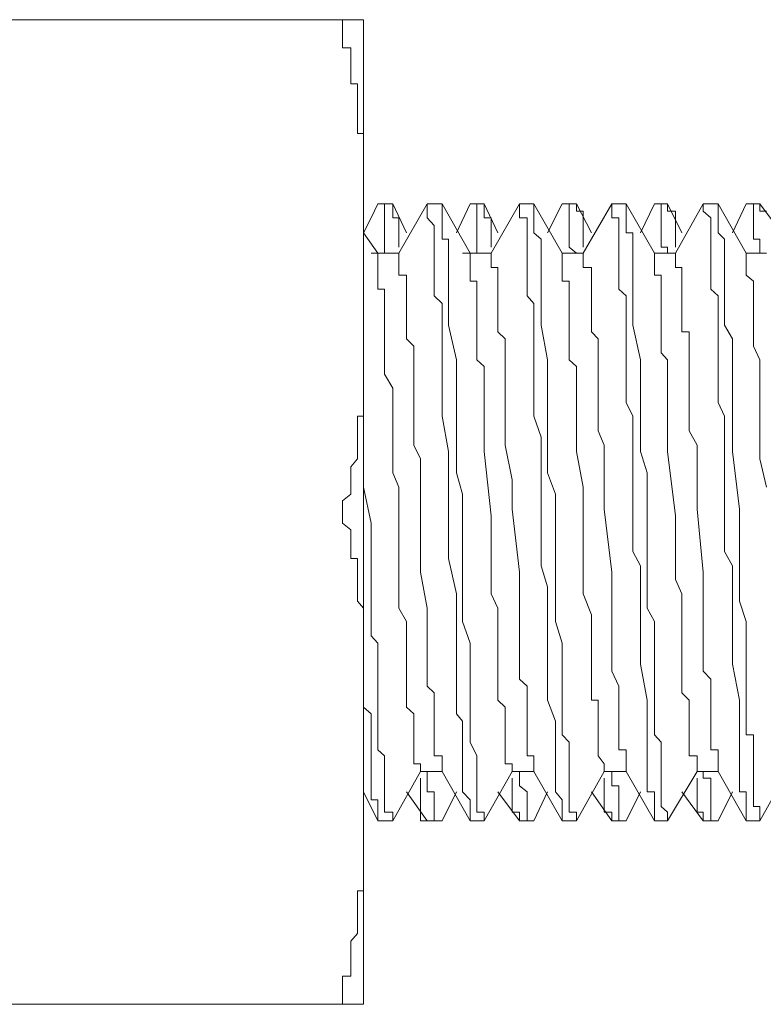
# Model space of a CAD drawing. Units: inches. Extents: x -1067 to 2810, y -1308 to 908.
# Drawn here: x -881 to -872, y 96 to 109 of the extents above; entities that cross this region are included whole.
import ezdxf

# ---------------------------------------------------------------- set-up
doc = ezdxf.new("R2010")
doc.units = ezdxf.units.IN
doc.header["$MEASUREMENT"] = 0
doc.layers.add('图层 1', color=7, linetype='Continuous')

msp = doc.modelspace()

# ---------------------------------------------------------------- linework, layer by layer
at = {"layer": '图层 1', "color": 7, "lineweight": 9}
for points in [[(-883.123, 108.741), (-876.587, 108.741)], [(-876.853, 108.741), (-876.853, 108.65)], [(-876.587, 106.949), (-876.587, 107.04), (-876.587, 107.116), (-876.587, 107.215), (-876.587, 107.299), (-876.663, 107.299), (-876.663, 107.39), (-876.663, 107.481), (-876.663, 107.579), (-876.663, 107.655), (-876.663, 107.762), (-876.663, 107.837), (-876.663, 107.929), (-876.747, 107.929), (-876.747, 108.027), (-876.747, 108.111), (-876.747, 108.202), (-876.747, 108.293), (-876.747, 108.384), (-876.853, 108.384), (-876.853, 108.467), (-876.853, 108.566), (-876.853, 108.65)], [(-876.587, 96.285), (-876.587, 108.741)], [(-876.405, 106.41), (-876.488, 106.236)], [(-876.405, 106.41), (-876.321, 106.41), (-876.321, 106.319)], [(-876.405, 106.41), (-876.405, 106.41)], [(-876.215, 106.41), (-876.405, 106.41)], [(-876.405, 106.41), (-876.215, 106.41)], [(-876.215, 106.319), (-876.215, 106.41)], [(-876.041, 106.046), (-876.215, 106.41)], [(-876.215, 106.41), (-876.215, 106.41)], [(-875.783, 106.41), (-876.139, 105.788)], [(-875.783, 106.41), (-875.783, 106.41)], [(-875.691, 106.41), (-875.783, 106.41)], [(-875.783, 106.41), (-875.691, 106.41)], [(-875.783, 106.41), (-875.783, 106.319)], [(-875.593, 106.41), (-875.691, 106.41)], [(-875.236, 105.788), (-875.593, 106.41)], [(-875.593, 106.319), (-875.593, 106.41)], [(-875.236, 106.41), (-875.411, 106.046)], [(-875.236, 106.41), (-875.153, 106.41), (-875.153, 106.319)], [(-875.236, 106.41), (-875.236, 106.41)], [(-875.061, 106.41), (-875.236, 106.41)], [(-875.236, 106.41), (-875.061, 106.41)], [(-875.061, 106.319), (-875.061, 106.41)], [(-874.887, 106.046), (-875.061, 106.41)], [(-875.061, 106.41), (-875.061, 106.41)], [(-874.614, 106.41), (-874.97, 105.788)], [(-874.614, 106.41), (-874.614, 106.41)], [(-874.515, 106.41), (-874.614, 106.41)], [(-874.614, 106.41), (-874.515, 106.41)], [(-874.614, 106.41), (-874.614, 106.319)], [(-874.431, 106.41), (-874.515, 106.41)], [(-874.075, 105.788), (-874.431, 106.41)], [(-874.431, 106.319), (-874.431, 106.41)], [(-874.075, 106.41), (-874.257, 106.046)], [(-874.075, 106.41), (-873.984, 106.41), (-873.984, 106.319)], [(-874.075, 106.41), (-874.075, 106.41)], [(-873.892, 106.41), (-874.075, 106.41)], [(-874.075, 106.41), (-873.892, 106.41)], [(-873.892, 106.319), (-873.892, 106.41)], [(-873.703, 106.046), (-873.892, 106.41)], [(-873.892, 106.41), (-873.892, 106.41)], [(-873.445, 106.41), (-873.809, 105.788)], [(-873.445, 106.41), (-873.445, 106.41)], [(-873.262, 106.41), (-873.445, 106.41)], [(-873.445, 106.41), (-873.262, 106.41)], [(-873.445, 106.41), (-873.445, 106.319)], [(-872.906, 105.788), (-873.262, 106.41)], [(-873.262, 106.41), (-873.262, 106.41)], [(-873.262, 106.319), (-873.262, 106.41)], [(-872.906, 106.41), (-873.08, 106.046)], [(-872.906, 106.41), (-872.822, 106.41), (-872.822, 106.319)], [(-872.906, 106.41), (-872.906, 106.41)], [(-872.739, 106.41), (-872.906, 106.41)], [(-872.906, 106.41), (-872.739, 106.41)], [(-872.64, 106.319), (-872.739, 106.319), (-872.739, 106.41)], [(-872.557, 106.046), (-872.739, 106.41)], [(-872.739, 106.41), (-872.739, 106.41)], [(-872.291, 106.41), (-872.64, 105.788)], [(-872.291, 106.41), (-872.291, 106.41)], [(-872.101, 106.41), (-872.291, 106.41)], [(-872.291, 106.41), (-872.101, 106.41)], [(-872.291, 106.41), (-872.291, 106.319)], [(-871.744, 105.788), (-872.101, 106.41)], [(-872.101, 106.41), (-872.101, 106.41)], [(-871.744, 100.224), (-871.744, 100.399), (-871.744, 100.588), (-871.744, 100.763), (-871.744, 100.945), (-871.744, 101.127), (-871.828, 101.385), (-871.828, 101.568), (-871.828, 101.75), (-871.828, 102.547), (-871.919, 103.276), (-871.919, 103.458), (-871.919, 103.723), (-871.919, 103.898), (-871.919, 104.08), (-871.919, 104.255), (-871.919, 104.437), (-871.919, 104.703), (-872.018, 104.877), (-872.018, 105.059), (-872.018, 105.15), (-872.018, 105.249), (-872.018, 105.333), (-872.018, 105.431), (-872.018, 105.507), (-872.018, 105.606), (-872.018, 105.689), (-872.018, 105.788), (-872.018, 105.864), (-872.018, 105.963), (-872.101, 106.046), (-872.101, 106.137), (-872.101, 106.236), (-872.101, 106.319), (-872.101, 106.41)], [(-871.744, 106.41), (-871.919, 106.046)], [(-871.744, 106.41), (-871.653, 106.41), (-871.653, 106.319)], [(-871.744, 106.41), (-871.744, 106.41)], [(-871.57, 106.41), (-871.744, 106.41)], [(-871.744, 106.41), (-871.57, 106.41)], [(-871.486, 106.319), (-871.57, 106.319), (-871.57, 106.41)], [(-871.297, 106.046), (-871.57, 106.41)], [(-871.57, 106.41), (-871.57, 106.41)], [(-876.321, 106.319), (-876.321, 106.236), (-876.321, 106.137), (-876.321, 106.046), (-876.321, 105.963)], [(-876.139, 105.963), (-876.139, 106.046), (-876.139, 106.137), (-876.139, 106.236), (-876.215, 106.236), (-876.215, 106.319)], [(-875.783, 106.319), (-875.783, 106.236), (-875.691, 106.137), (-875.691, 106.046), (-875.691, 105.963), (-875.691, 105.864), (-875.691, 105.788), (-875.691, 105.689), (-875.691, 105.507), (-875.691, 105.431), (-875.691, 105.333), (-875.691, 105.249), (-875.593, 105.15), (-875.593, 104.976), (-875.593, 104.877), (-875.593, 104.794), (-875.593, 104.703), (-875.593, 104.611), (-875.593, 104.437), (-875.593, 104.353), (-875.593, 104.164), (-875.593, 103.898), (-875.593, 103.723), (-875.509, 103.276), (-875.509, 102.828), (-875.509, 102.372), (-875.509, 101.924), (-875.411, 101.477), (-875.411, 101.127), (-875.411, 100.854), (-875.411, 100.68), (-875.411, 100.588), (-875.411, 100.399), (-875.411, 100.308), (-875.411, 100.224), (-875.411, 100.133), (-875.411, 99.958), (-875.335, 99.867), (-875.335, 99.776), (-875.335, 99.693), (-875.335, 99.602), (-875.335, 99.427), (-875.335, 99.328)], [(-875.153, 98.714), (-875.153, 98.789), (-875.153, 98.873), (-875.153, 98.972), (-875.153, 99.048), (-875.153, 99.146), (-875.153, 99.23), (-875.153, 99.328), (-875.153, 99.427), (-875.236, 99.602), (-875.236, 99.693), (-875.236, 99.776), (-875.236, 99.867), (-875.236, 100.042), (-875.236, 100.133), (-875.236, 100.224), (-875.236, 100.399), (-875.236, 100.497), (-875.236, 100.588), (-875.236, 100.763), (-875.236, 100.854), (-875.335, 101.127), (-875.335, 101.294), (-875.335, 101.568), (-875.335, 101.833), (-875.335, 102.015), (-875.335, 102.547), (-875.335, 102.737), (-875.411, 103.01), (-875.411, 103.276), (-875.411, 103.458), (-875.411, 103.723), (-875.411, 103.898), (-875.411, 104.164), (-875.411, 104.437), (-875.509, 104.877), (-875.509, 105.15), (-875.509, 105.333), (-875.509, 105.507), (-875.509, 105.606), (-875.509, 105.689), (-875.509, 105.788), (-875.509, 105.864), (-875.509, 105.963), (-875.593, 105.963), (-875.593, 106.046), (-875.593, 106.137), (-875.593, 106.236), (-875.593, 106.319)], [(-875.153, 106.319), (-875.153, 106.236), (-875.153, 106.137), (-875.153, 106.046), (-875.153, 105.963)], [(-874.97, 105.963), (-874.97, 106.046), (-874.97, 106.137), (-874.97, 106.236), (-875.061, 106.236), (-875.061, 106.319)], [(-874.614, 106.319), (-874.614, 106.236), (-874.515, 106.236), (-874.515, 106.137), (-874.515, 106.046), (-874.515, 105.963), (-874.515, 105.864), (-874.515, 105.689), (-874.515, 105.606), (-874.515, 105.507), (-874.515, 105.333), (-874.515, 105.249), (-874.431, 105.15), (-874.431, 104.976), (-874.431, 104.877), (-874.431, 104.794), (-874.431, 104.611), (-874.431, 104.528), (-874.431, 104.437), (-874.431, 104.255), (-874.431, 104.164), (-874.431, 103.898), (-874.431, 103.723), (-874.34, 103.458), (-874.34, 103.01), (-874.34, 102.547), (-874.34, 102.289), (-874.34, 102.015), (-874.34, 101.833), (-874.257, 101.568), (-874.257, 101.294), (-874.257, 101.127), (-874.257, 100.854), (-874.257, 100.588), (-874.257, 100.133), (-874.158, 99.867), (-874.158, 99.693), (-874.158, 99.602), (-874.158, 99.427), (-874.158, 99.328), (-874.158, 99.23), (-874.158, 99.146), (-874.158, 99.048), (-874.158, 98.972), (-874.075, 98.873), (-874.075, 98.789), (-874.075, 98.714)], [(-873.984, 98.714), (-873.984, 98.789), (-873.984, 98.873), (-873.984, 98.972), (-873.984, 99.048), (-873.984, 99.146), (-873.984, 99.23), (-873.984, 99.328), (-873.984, 99.427), (-873.984, 99.602), (-874.075, 99.693), (-874.075, 99.776), (-874.075, 99.867), (-874.075, 100.042), (-874.075, 100.133), (-874.075, 100.224), (-874.075, 100.399), (-874.075, 100.497), (-874.075, 100.588), (-874.075, 100.763), (-874.075, 100.854), (-874.158, 101.127), (-874.158, 101.294), (-874.158, 101.568), (-874.158, 102.015), (-874.158, 102.547), (-874.158, 102.737), (-874.257, 103.01), (-874.257, 103.276), (-874.257, 103.458), (-874.257, 103.723), (-874.257, 103.898), (-874.257, 104.164), (-874.257, 104.437), (-874.34, 104.877), (-874.34, 105.15), (-874.34, 105.333), (-874.34, 105.507), (-874.34, 105.606), (-874.34, 105.689), (-874.34, 105.788), (-874.34, 105.864), (-874.34, 105.963), (-874.431, 106.046), (-874.431, 106.137), (-874.431, 106.236), (-874.431, 106.319)], [(-873.984, 106.319), (-873.984, 106.236), (-873.984, 106.137), (-873.984, 106.046), (-873.984, 105.963)], [(-873.809, 105.963), (-873.809, 106.046), (-873.809, 106.137), (-873.809, 106.236), (-873.809, 106.319), (-873.892, 106.319)], [(-873.445, 106.319), (-873.445, 106.236), (-873.354, 106.236), (-873.354, 106.137), (-873.354, 106.046), (-873.354, 105.963), (-873.354, 105.864), (-873.354, 105.689), (-873.354, 105.606), (-873.354, 105.507), (-873.354, 105.333), (-873.262, 105.249), (-873.262, 105.15), (-873.262, 104.976), (-873.262, 104.877), (-873.262, 104.794), (-873.262, 104.611), (-873.262, 104.528), (-873.262, 104.437), (-873.262, 104.255), (-873.262, 104.164), (-873.262, 103.898), (-873.179, 103.723), (-873.179, 103.458), (-873.179, 103.276), (-873.179, 103.01), (-873.179, 102.547), (-873.179, 102.289), (-873.179, 102.015), (-873.08, 101.833), (-873.08, 101.568), (-873.08, 101.294), (-873.08, 101.127), (-873.08, 100.854), (-873.08, 100.588), (-872.997, 100.133), (-872.997, 99.867), (-872.997, 99.693), (-872.997, 99.602), (-872.997, 99.427), (-872.997, 99.328), (-872.997, 99.23), (-872.997, 99.146), (-872.997, 99.048), (-872.997, 98.972), (-872.906, 98.972), (-872.906, 98.873), (-872.906, 98.789), (-872.906, 98.714)], [(-872.739, 98.714), (-872.822, 98.789), (-872.822, 98.873), (-872.822, 98.972), (-872.822, 99.048), (-872.822, 99.146), (-872.822, 99.23), (-872.822, 99.328), (-872.822, 99.427), (-872.822, 99.602), (-872.906, 99.693), (-872.906, 99.776), (-872.906, 99.958), (-872.906, 100.042), (-872.906, 100.133), (-872.906, 100.224), (-872.906, 100.399), (-872.906, 100.497), (-872.906, 100.588), (-872.906, 100.763), (-872.906, 100.854), (-872.906, 101.127), (-872.997, 101.294), (-872.997, 101.568), (-872.997, 101.833), (-872.997, 102.015), (-872.997, 102.547), (-872.997, 102.737), (-872.997, 103.01), (-873.08, 103.276), (-873.08, 103.458), (-873.08, 103.723), (-873.08, 103.898), (-873.08, 104.164), (-873.08, 104.437), (-873.179, 104.877), (-873.179, 105.15), (-873.179, 105.333), (-873.179, 105.507), (-873.179, 105.606), (-873.179, 105.689), (-873.179, 105.788), (-873.179, 105.864), (-873.179, 105.963), (-873.179, 106.046), (-873.262, 106.046), (-873.262, 106.137), (-873.262, 106.236), (-873.262, 106.319)], [(-872.822, 106.319), (-872.822, 106.236), (-872.822, 106.137), (-872.822, 106.046), (-872.822, 105.963)], [(-872.64, 105.963), (-872.64, 106.046), (-872.64, 106.137), (-872.64, 106.236), (-872.64, 106.319)], [(-872.291, 106.319), (-872.192, 106.236), (-872.192, 106.137), (-872.192, 106.046), (-872.192, 105.963), (-872.192, 105.864), (-872.192, 105.689), (-872.192, 105.606), (-872.192, 105.507), (-872.192, 105.333), (-872.101, 105.249), (-872.101, 105.15), (-872.101, 104.976), (-872.101, 104.877), (-872.101, 104.794), (-872.101, 104.611), (-872.101, 104.528), (-872.101, 104.437), (-872.101, 104.255), (-872.101, 104.164), (-872.101, 103.898), (-872.018, 103.723), (-872.018, 103.458), (-872.018, 103.01), (-872.018, 102.547), (-872.018, 102.289), (-872.018, 102.015), (-871.919, 101.833), (-871.919, 101.568), (-871.919, 101.294), (-871.919, 101.127), (-871.919, 100.854), (-871.919, 100.588), (-871.828, 100.133), (-871.828, 99.958), (-871.828, 99.693), (-871.828, 99.602), (-871.828, 99.427), (-871.828, 99.328), (-871.828, 99.23), (-871.828, 99.146), (-871.828, 99.048), (-871.828, 98.972), (-871.744, 98.972), (-871.744, 98.873), (-871.744, 98.789), (-871.744, 98.714)], [(-871.653, 106.319), (-871.653, 106.236), (-871.653, 106.137), (-871.653, 106.046), (-871.653, 105.963)], [(-876.488, 106.236), (-876.587, 106.046)], [(-876.405, 105.788), (-876.587, 106.046)], [(-876.321, 105.788), (-876.321, 105.864), (-876.321, 105.963)], [(-876.139, 105.864), (-876.139, 105.963)], [(-875.153, 105.788), (-875.153, 105.864), (-875.153, 105.963)], [(-874.97, 105.864), (-874.97, 105.963)], [(-873.892, 105.788), (-873.984, 105.864), (-873.984, 105.963)], [(-873.809, 105.864), (-873.809, 105.963)], [(-872.739, 105.788), (-872.739, 105.864), (-872.822, 105.864), (-872.822, 105.963)], [(-872.64, 105.864), (-872.64, 105.963)], [(-871.57, 105.788), (-871.57, 105.864), (-871.57, 105.963), (-871.653, 105.963)], [(-876.139, 105.788), (-876.488, 105.788)], [(-876.405, 105.788), (-876.405, 105.788)], [(-876.405, 105.788), (-876.405, 105.689), (-876.405, 105.606), (-876.405, 105.507), (-876.405, 105.431), (-876.405, 105.333), (-876.321, 105.333), (-876.321, 105.249), (-876.321, 105.15), (-876.321, 105.059), (-876.321, 104.976), (-876.321, 104.877), (-876.321, 104.794), (-876.321, 104.703), (-876.321, 104.611), (-876.321, 104.528), (-876.321, 104.353), (-876.321, 104.255), (-876.215, 104.08), (-876.215, 103.898), (-876.215, 103.723), (-876.215, 103.541), (-876.215, 103.359), (-876.215, 103.184), (-876.215, 103.01), (-876.139, 102.828), (-876.139, 102.463), (-876.139, 102.107), (-876.139, 101.75), (-876.139, 101.294), (-876.041, 101.127), (-876.041, 100.945), (-876.041, 100.854), (-876.041, 100.763), (-876.041, 100.68), (-876.041, 100.588), (-876.041, 100.497), (-876.041, 100.399), (-876.041, 100.308), (-876.041, 100.224), (-876.041, 100.133), (-876.041, 100.042), (-875.95, 99.958), (-875.95, 99.867)], [(-876.321, 105.788), (-876.321, 105.788)], [(-876.321, 105.788), (-876.321, 105.788)], [(-876.321, 105.788), (-876.321, 105.788)], [(-876.139, 105.788), (-876.139, 105.689), (-876.139, 105.606), (-876.139, 105.507), (-876.041, 105.507), (-876.041, 105.431), (-876.041, 105.333), (-876.041, 105.249), (-876.041, 105.15), (-876.041, 105.059), (-876.041, 104.976), (-876.041, 104.877), (-876.041, 104.794), (-876.041, 104.703), (-875.95, 104.611), (-875.95, 104.528), (-875.95, 104.437), (-875.95, 104.353), (-875.95, 104.255), (-875.95, 104.164), (-875.95, 103.989), (-875.95, 103.723), (-875.95, 103.541), (-875.95, 103.359), (-875.866, 103.184), (-875.866, 102.828), (-875.866, 102.463), (-875.866, 102.107), (-875.866, 101.75), (-875.783, 101.294), (-875.783, 101.127), (-875.783, 100.945), (-875.783, 100.854), (-875.783, 100.763), (-875.783, 100.68), (-875.783, 100.588), (-875.783, 100.497), (-875.783, 100.399), (-875.783, 100.308), (-875.691, 100.224), (-875.691, 100.133), (-875.691, 100.042), (-875.691, 99.958), (-875.691, 99.867)], [(-874.97, 105.788), (-875.335, 105.788)], [(-875.236, 105.788), (-875.236, 105.689)], [(-875.153, 105.788), (-875.153, 105.788)], [(-875.153, 105.788), (-875.153, 105.788)], [(-875.153, 105.788), (-875.153, 105.788)], [(-874.97, 105.788), (-874.97, 105.689), (-874.97, 105.606), (-874.887, 105.606), (-874.887, 105.507), (-874.887, 105.431), (-874.887, 105.333), (-874.887, 105.249), (-874.887, 105.15), (-874.887, 105.059), (-874.887, 104.976), (-874.887, 104.877), (-874.887, 104.794), (-874.796, 104.703), (-874.796, 104.611), (-874.796, 104.437), (-874.796, 104.353), (-874.796, 104.255), (-874.796, 104.164), (-874.796, 103.989), (-874.796, 103.807), (-874.796, 103.541), (-874.796, 103.359), (-874.705, 102.919), (-874.705, 102.547), (-874.614, 101.75), (-874.614, 101.568), (-874.614, 101.294), (-874.614, 101.211), (-874.614, 101.127), (-874.614, 101.029), (-874.614, 100.945), (-874.614, 100.854), (-874.614, 100.763), (-874.614, 100.588), (-874.614, 100.497), (-874.614, 100.399), (-874.515, 100.308), (-874.515, 100.224), (-874.515, 100.133), (-874.515, 100.042), (-874.515, 99.958), (-874.515, 99.776), (-874.515, 99.693), (-874.515, 99.602), (-874.515, 99.503), (-874.515, 99.427), (-874.431, 99.427), (-874.431, 99.328)], [(-873.809, 105.788), (-874.075, 105.788)], [(-874.075, 105.788), (-874.075, 105.689)], [(-873.892, 105.788), (-873.892, 105.788)], [(-873.892, 105.788), (-873.892, 105.788)], [(-873.892, 105.788), (-873.892, 105.788)], [(-873.809, 105.788), (-873.809, 105.689), (-873.809, 105.606), (-873.703, 105.606), (-873.703, 105.507), (-873.703, 105.431), (-873.703, 105.333), (-873.703, 105.249), (-873.703, 105.15), (-873.703, 105.059), (-873.703, 104.976), (-873.703, 104.877), (-873.703, 104.794), (-873.619, 104.703), (-873.619, 104.611), (-873.619, 104.528), (-873.619, 104.353), (-873.619, 104.255), (-873.619, 104.164), (-873.619, 103.989), (-873.619, 103.807), (-873.619, 103.541), (-873.543, 103.359), (-873.543, 103.184), (-873.543, 103.01), (-873.543, 102.547), (-873.445, 101.75), (-873.445, 101.568), (-873.445, 101.385), (-873.445, 101.127), (-873.445, 101.029), (-873.445, 100.945), (-873.445, 100.854), (-873.445, 100.763), (-873.445, 100.68), (-873.445, 100.588), (-873.445, 100.497), (-873.354, 100.308), (-873.354, 100.224), (-873.354, 100.133), (-873.354, 100.042), (-873.354, 99.958), (-873.354, 99.867), (-873.354, 99.776), (-873.354, 99.693), (-873.354, 99.602), (-873.354, 99.503), (-873.262, 99.503), (-873.262, 99.427), (-873.262, 99.328)], [(-872.64, 105.788), (-872.906, 105.788)], [(-872.906, 105.788), (-872.906, 105.788)], [(-872.906, 105.788), (-872.906, 105.689)], [(-872.739, 105.788), (-872.739, 105.788)], [(-872.739, 105.788), (-872.739, 105.788)], [(-872.739, 105.788), (-872.739, 105.788)], [(-872.64, 105.788), (-872.64, 105.689), (-872.64, 105.606), (-872.557, 105.606), (-872.557, 105.507), (-872.557, 105.431), (-872.557, 105.333), (-872.557, 105.249), (-872.557, 105.15), (-872.557, 105.059), (-872.557, 104.976), (-872.557, 104.877), (-872.557, 104.794), (-872.465, 104.794), (-872.465, 104.703), (-872.465, 104.611), (-872.465, 104.437), (-872.465, 104.353), (-872.465, 104.255), (-872.465, 104.164), (-872.465, 103.989), (-872.465, 103.807), (-872.465, 103.541), (-872.367, 103.359), (-872.367, 103.184), (-872.367, 103.01), (-872.367, 102.547), (-872.291, 101.75), (-872.291, 101.568), (-872.291, 101.294), (-872.291, 101.127), (-872.291, 101.029), (-872.291, 100.945), (-872.291, 100.854), (-872.291, 100.763), (-872.291, 100.588), (-872.291, 100.497), (-872.192, 100.399), (-872.192, 100.308), (-872.192, 100.224), (-872.192, 100.133), (-872.192, 100.042), (-872.192, 99.958), (-872.192, 99.776), (-872.192, 99.693), (-872.192, 99.602), (-872.192, 99.503), (-872.101, 99.503), (-872.101, 99.427), (-872.101, 99.328)], [(-871.486, 105.788), (-871.744, 105.788)], [(-871.744, 105.788), (-871.744, 105.689), (-871.744, 105.606), (-871.744, 105.507), (-871.653, 105.431), (-871.653, 105.333), (-871.653, 105.249), (-871.653, 105.15), (-871.653, 105.059), (-871.653, 104.976), (-871.653, 104.877), (-871.653, 104.794), (-871.653, 104.703), (-871.653, 104.611), (-871.57, 104.437), (-871.57, 104.353), (-871.57, 104.164), (-871.57, 103.989), (-871.57, 103.807), (-871.57, 103.625), (-871.57, 103.541), (-871.57, 103.359), (-871.57, 103.184), (-871.486, 102.828)], [(-871.57, 105.788), (-871.57, 105.788)], [(-871.57, 105.788), (-871.57, 105.788)], [(-871.57, 105.788), (-871.57, 105.788)], [(-875.236, 105.689), (-875.236, 105.606), (-875.236, 105.507), (-875.236, 105.431), (-875.153, 105.431), (-875.153, 105.333), (-875.153, 105.249), (-875.153, 105.15), (-875.153, 104.976), (-875.153, 104.877), (-875.153, 104.794), (-875.153, 104.703), (-875.153, 104.611), (-875.153, 104.528), (-875.153, 104.437), (-875.061, 104.353), (-875.061, 104.164), (-875.061, 104.08), (-875.061, 103.989), (-875.061, 103.898), (-875.061, 103.723), (-875.061, 103.458), (-875.061, 103.276), (-874.97, 102.463), (-874.97, 102.107), (-874.97, 101.833), (-874.97, 101.659), (-874.97, 101.477), (-874.887, 101.294), (-874.887, 101.029), (-874.887, 100.854), (-874.887, 100.763), (-874.887, 100.68), (-874.887, 100.588), (-874.887, 100.497), (-874.887, 100.308), (-874.887, 100.224), (-874.887, 100.133), (-874.796, 100.042), (-874.796, 99.958), (-874.796, 99.867), (-874.796, 99.776), (-874.796, 99.693), (-874.796, 99.602), (-874.796, 99.503), (-874.796, 99.427), (-874.796, 99.328), (-874.705, 99.328), (-874.705, 99.23)], [(-874.075, 105.689), (-874.075, 105.606), (-874.075, 105.507), (-874.075, 105.431), (-873.984, 105.431), (-873.984, 105.333), (-873.984, 105.249), (-873.984, 105.15), (-873.984, 105.059), (-873.984, 104.976), (-873.984, 104.877), (-873.984, 104.794), (-873.984, 104.703), (-873.984, 104.611), (-873.984, 104.437), (-873.892, 104.353), (-873.892, 104.255), (-873.892, 104.164), (-873.892, 104.08), (-873.892, 103.989), (-873.892, 103.898), (-873.892, 103.625), (-873.892, 103.458), (-873.892, 103.276), (-873.809, 102.828), (-873.809, 102.463), (-873.809, 102.015), (-873.809, 101.833), (-873.809, 101.659), (-873.809, 101.477), (-873.703, 101.211), (-873.703, 101.029), (-873.703, 100.854), (-873.703, 100.763), (-873.703, 100.68), (-873.703, 100.588), (-873.703, 100.399), (-873.703, 100.308), (-873.703, 100.224), (-873.703, 100.133), (-873.619, 100.133), (-873.619, 100.042), (-873.619, 99.958), (-873.619, 99.867), (-873.619, 99.776), (-873.619, 99.693), (-873.619, 99.602), (-873.619, 99.503), (-873.619, 99.427), (-873.543, 99.328), (-873.543, 99.23)], [(-872.906, 105.689), (-872.906, 105.606), (-872.906, 105.507), (-872.822, 105.507), (-872.822, 105.431), (-872.822, 105.333), (-872.822, 105.249), (-872.822, 105.15), (-872.822, 105.059), (-872.822, 104.877), (-872.822, 104.794), (-872.822, 104.703), (-872.822, 104.611), (-872.822, 104.528), (-872.739, 104.437), (-872.739, 104.353), (-872.739, 104.164), (-872.739, 104.08), (-872.739, 103.989), (-872.739, 103.898), (-872.739, 103.807), (-872.739, 103.723), (-872.739, 103.541), (-872.739, 103.276), (-872.64, 102.463), (-872.64, 102.107), (-872.64, 101.659), (-872.557, 101.477), (-872.557, 101.294), (-872.557, 101.029), (-872.557, 100.854), (-872.557, 100.763), (-872.557, 100.68), (-872.557, 100.588), (-872.557, 100.497), (-872.557, 100.308), (-872.557, 100.224), (-872.465, 100.133), (-872.465, 100.042), (-872.465, 99.958), (-872.465, 99.867), (-872.465, 99.776), (-872.465, 99.693), (-872.465, 99.602), (-872.465, 99.503), (-872.465, 99.427), (-872.367, 99.427), (-872.367, 99.328), (-872.367, 99.23)], [(-876.853, 102.653), (-876.747, 102.737), (-876.747, 102.828), (-876.747, 102.919), (-876.747, 103.01), (-876.747, 103.086), (-876.663, 103.184), (-876.663, 103.276), (-876.663, 103.359), (-876.663, 103.458), (-876.663, 103.541), (-876.663, 103.625), (-876.663, 103.723), (-876.587, 103.723), (-876.587, 103.807), (-876.587, 103.898), (-876.587, 103.989), (-876.587, 104.08)], [(-876.587, 103.359), (-876.587, 103.625)], [(-876.321, 99.328), (-876.321, 99.427), (-876.405, 99.503), (-876.405, 99.602), (-876.405, 99.693), (-876.405, 99.776), (-876.405, 99.867), (-876.405, 99.958), (-876.405, 100.133), (-876.405, 100.224), (-876.405, 100.308), (-876.405, 100.497), (-876.405, 100.588), (-876.405, 100.763), (-876.405, 100.854), (-876.488, 100.945), (-876.488, 101.127), (-876.488, 101.211), (-876.488, 101.385), (-876.488, 101.568), (-876.488, 101.833), (-876.488, 102.107), (-876.488, 102.372), (-876.587, 102.828), (-876.587, 103.086), (-876.587, 103.359)], [(-876.853, 102.372), (-876.853, 102.463), (-876.853, 102.547), (-876.853, 102.653)], [(-876.587, 100.945), (-876.587, 101.029), (-876.587, 101.127), (-876.587, 101.211), (-876.587, 101.294), (-876.663, 101.385), (-876.663, 101.477), (-876.663, 101.568), (-876.663, 101.659), (-876.663, 101.75), (-876.663, 101.833), (-876.663, 101.924), (-876.747, 101.924), (-876.747, 102.015), (-876.747, 102.107), (-876.747, 102.198), (-876.747, 102.289), (-876.853, 102.372)], [(-876.587, 100.68), (-876.587, 100.588), (-876.587, 100.497), (-876.587, 100.399), (-876.587, 100.308), (-876.587, 100.224), (-876.587, 100.133), (-876.587, 100.042), (-876.488, 99.958), (-876.488, 99.776), (-876.488, 99.693), (-876.488, 99.602), (-876.488, 99.427), (-876.488, 99.328), (-876.488, 99.23), (-876.488, 99.146), (-876.488, 99.048), (-876.488, 98.972), (-876.488, 98.873), (-876.405, 98.873), (-876.405, 98.789), (-876.405, 98.714)], [(-871.57, 98.714), (-871.57, 98.789), (-871.653, 98.789), (-871.653, 98.873), (-871.653, 98.972), (-871.653, 99.048), (-871.653, 99.146), (-871.653, 99.23), (-871.653, 99.328), (-871.653, 99.427), (-871.653, 99.503), (-871.653, 99.602), (-871.653, 99.693), (-871.744, 99.693), (-871.744, 99.776), (-871.744, 99.867), (-871.744, 99.958), (-871.744, 100.042), (-871.744, 100.133), (-871.744, 100.224)], [(-875.95, 99.867), (-875.95, 99.776), (-875.95, 99.693), (-875.95, 99.602), (-875.95, 99.503), (-875.95, 99.427), (-875.95, 99.328), (-875.866, 99.328), (-875.866, 99.23)], [(-875.691, 99.867), (-875.691, 99.776), (-875.691, 99.693), (-875.691, 99.602), (-875.691, 99.503), (-875.691, 99.427), (-875.593, 99.427), (-875.593, 99.328), (-875.593, 99.23)], [(-876.321, 98.714), (-876.321, 98.789), (-876.321, 98.873), (-876.321, 98.972), (-876.321, 99.048), (-876.321, 99.146), (-876.321, 99.23), (-876.321, 99.328)], [(-875.335, 99.328), (-875.335, 99.23), (-875.335, 99.146), (-875.335, 99.048), (-875.335, 98.972), (-875.236, 98.873), (-875.236, 98.789), (-875.236, 98.714), (-875.236, 98.607)], [(-874.431, 99.328), (-874.431, 99.23)], [(-873.262, 99.328), (-873.262, 99.23)], [(-872.101, 99.328), (-872.101, 99.23)], [(-876.215, 98.607), (-875.866, 99.23)], [(-875.866, 99.23), (-875.593, 99.23)], [(-875.783, 99.23), (-875.783, 99.23)], [(-875.783, 99.23), (-875.783, 99.23)], [(-875.783, 99.23), (-875.783, 99.23)], [(-875.783, 99.23), (-875.783, 99.146), (-875.783, 99.048)], [(-875.593, 99.23), (-875.236, 98.607)], [(-875.061, 98.607), (-874.705, 99.23)], [(-874.705, 99.23), (-874.515, 99.23)], [(-874.614, 99.23), (-874.614, 99.23)], [(-874.614, 99.23), (-874.614, 99.23)], [(-874.614, 99.23), (-874.614, 99.23)], [(-874.614, 99.23), (-874.614, 99.146), (-874.614, 99.048)], [(-874.515, 99.23), (-874.431, 99.23)], [(-874.431, 99.23), (-874.075, 98.607)], [(-874.431, 99.23), (-874.431, 99.23)], [(-873.892, 98.607), (-873.543, 99.23)], [(-873.543, 99.23), (-873.262, 99.23)], [(-873.445, 99.23), (-873.445, 99.23)], [(-873.445, 99.23), (-873.445, 99.23)], [(-873.445, 99.23), (-873.445, 99.23)], [(-873.445, 99.23), (-873.445, 99.146), (-873.445, 99.048)], [(-873.262, 99.23), (-872.906, 98.607)], [(-872.739, 98.607), (-872.367, 99.23)], [(-872.367, 99.23), (-872.101, 99.23)], [(-872.291, 99.23), (-872.291, 99.23)], [(-872.291, 99.23), (-872.291, 99.23)], [(-872.291, 99.23), (-872.291, 99.23)], [(-872.291, 99.23), (-872.291, 99.146), (-872.192, 99.146), (-872.192, 99.048)], [(-872.101, 99.23), (-871.744, 98.607)], [(-871.57, 98.607), (-871.221, 99.23)], [(-875.866, 99.146), (-875.866, 99.048)], [(-875.866, 99.048), (-875.866, 98.972), (-875.866, 98.873), (-875.866, 98.789), (-875.866, 98.714)], [(-875.691, 98.714), (-875.691, 98.789), (-875.691, 98.873), (-875.691, 98.972), (-875.783, 98.972), (-875.783, 99.048)], [(-874.705, 99.146), (-874.705, 99.048)], [(-874.705, 99.048), (-874.705, 98.972), (-874.705, 98.873), (-874.705, 98.789), (-874.705, 98.714)], [(-874.515, 98.714), (-874.515, 98.789), (-874.515, 98.873), (-874.515, 98.972), (-874.614, 99.048)], [(-873.543, 99.146), (-873.543, 99.048)], [(-873.543, 99.048), (-873.543, 98.972), (-873.543, 98.873), (-873.543, 98.789), (-873.543, 98.714)], [(-873.354, 98.714), (-873.354, 98.789), (-873.354, 98.873), (-873.354, 98.972), (-873.354, 99.048), (-873.445, 99.048)], [(-872.367, 99.146), (-872.367, 99.048)], [(-872.367, 99.048), (-872.367, 98.972), (-872.367, 98.873), (-872.367, 98.789), (-872.367, 98.714)], [(-872.192, 98.714), (-872.192, 98.789), (-872.192, 98.873), (-872.192, 98.972), (-872.192, 99.048)], [(-876.587, 98.972), (-876.405, 98.607)], [(-876.041, 98.972), (-875.783, 98.607)], [(-875.593, 98.607), (-875.411, 98.972)], [(-874.887, 98.972), (-874.614, 98.607)], [(-874.431, 98.607), (-874.257, 98.972)], [(-873.703, 98.972), (-873.445, 98.607)], [(-873.262, 98.607), (-873.08, 98.972)], [(-872.557, 98.972), (-872.291, 98.607)], [(-872.101, 98.607), (-871.919, 98.972)], [(-876.405, 98.714), (-876.405, 98.607)], [(-876.215, 98.607), (-876.215, 98.714), (-876.321, 98.714)], [(-875.866, 98.714), (-875.866, 98.607), (-875.783, 98.607)], [(-875.691, 98.607), (-875.691, 98.714)], [(-875.061, 98.607), (-875.061, 98.714), (-875.153, 98.714)], [(-874.705, 98.714), (-874.614, 98.714), (-874.614, 98.607)], [(-874.515, 98.607), (-874.515, 98.714)], [(-874.075, 98.714), (-874.075, 98.607)], [(-873.892, 98.607), (-873.892, 98.714), (-873.984, 98.714)], [(-873.543, 98.714), (-873.445, 98.714), (-873.445, 98.607)], [(-873.262, 98.607), (-873.354, 98.607), (-873.354, 98.714)], [(-872.906, 98.714), (-872.906, 98.607)], [(-872.739, 98.607), (-872.739, 98.714)], [(-872.367, 98.714), (-872.291, 98.714), (-872.291, 98.607)], [(-872.101, 98.607), (-872.192, 98.607), (-872.192, 98.714)], [(-871.744, 98.714), (-871.744, 98.607)], [(-871.57, 98.607), (-871.57, 98.714)], [(-876.405, 98.607), (-876.405, 98.607)], [(-876.215, 98.607), (-876.405, 98.607)], [(-876.405, 98.607), (-876.215, 98.607)], [(-876.215, 98.607), (-876.215, 98.607)], [(-875.783, 98.607), (-875.783, 98.607)], [(-875.691, 98.607), (-875.783, 98.607)], [(-875.783, 98.607), (-875.691, 98.607)], [(-875.593, 98.607), (-875.691, 98.607)], [(-875.236, 98.607), (-875.236, 98.607)], [(-875.061, 98.607), (-875.236, 98.607)], [(-875.236, 98.607), (-875.061, 98.607)], [(-875.061, 98.607), (-875.061, 98.607)], [(-874.614, 98.607), (-874.614, 98.607)], [(-874.515, 98.607), (-874.614, 98.607)], [(-874.614, 98.607), (-874.515, 98.607)], [(-874.431, 98.607), (-874.515, 98.607)], [(-874.075, 98.607), (-874.075, 98.607)], [(-873.892, 98.607), (-874.075, 98.607)], [(-874.075, 98.607), (-873.892, 98.607)], [(-873.892, 98.607), (-873.892, 98.607)], [(-873.445, 98.607), (-873.445, 98.607)], [(-873.262, 98.607), (-873.445, 98.607)], [(-873.445, 98.607), (-873.262, 98.607)], [(-873.262, 98.607), (-873.262, 98.607)], [(-872.906, 98.607), (-872.906, 98.607)], [(-872.739, 98.607), (-872.906, 98.607)], [(-872.906, 98.607), (-872.739, 98.607)], [(-872.739, 98.607), (-872.739, 98.607)], [(-872.291, 98.607), (-872.291, 98.607)], [(-872.101, 98.607), (-872.291, 98.607)], [(-872.291, 98.607), (-872.101, 98.607)], [(-872.101, 98.607), (-872.101, 98.607)], [(-871.744, 98.607), (-871.744, 98.607)], [(-871.57, 98.607), (-871.744, 98.607)], [(-871.744, 98.607), (-871.57, 98.607)], [(-871.57, 98.607), (-871.57, 98.607)], [(-876.853, 96.376), (-876.853, 96.459), (-876.853, 96.55), (-876.853, 96.641), (-876.747, 96.641), (-876.747, 96.725), (-876.747, 96.816), (-876.747, 96.899), (-876.747, 96.991), (-876.747, 97.082), (-876.663, 97.18), (-876.663, 97.271), (-876.663, 97.362), (-876.663, 97.454), (-876.663, 97.537), (-876.663, 97.628), (-876.663, 97.719), (-876.587, 97.719), (-876.587, 97.803), (-876.587, 97.894), (-876.587, 97.977), (-876.587, 98.076)], [(-876.853, 96.376), (-876.853, 96.285)], [(-883.123, 96.285), (-876.587, 96.285)]]:
    msp.add_lwpolyline(points, dxfattribs=at)

doc.saveas('drawing.dxf')
